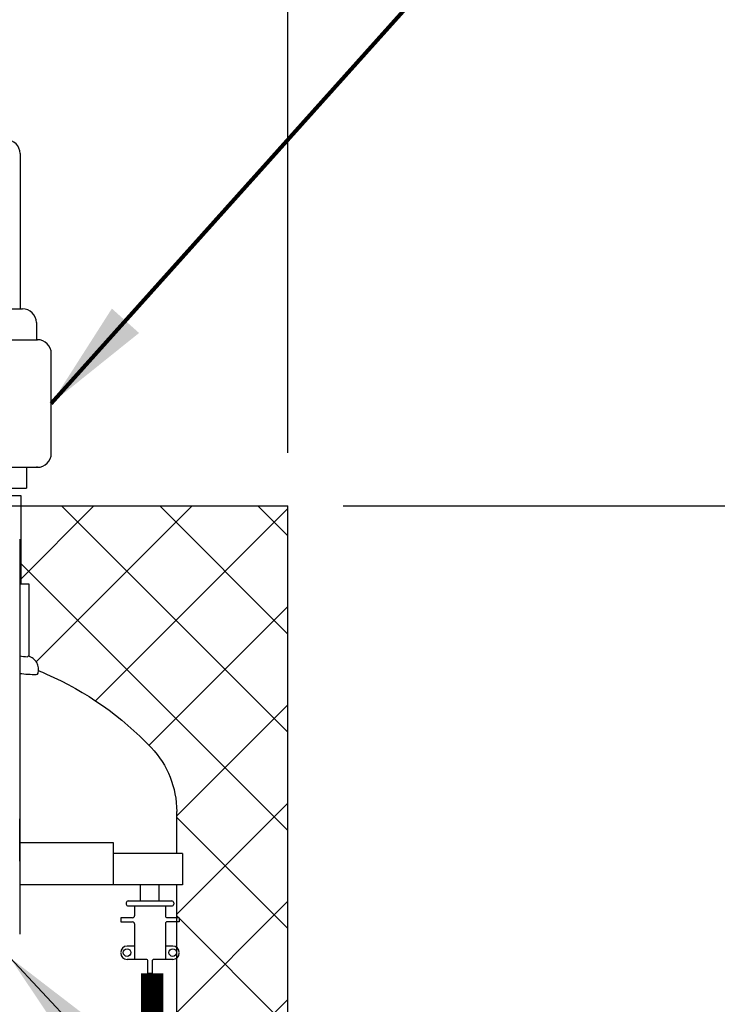
# Model space of a CAD drawing. Extents: x -10 to 188, y 0 to 153.
# Drawn here: x 129 to 142, y 66 to 84 of the extents above; entities that cross this region are included whole.
import ezdxf

# ---------------------------------------------------------------- set-up
doc = ezdxf.new("R2010")
doc.units = 0
doc.header["$LTSCALE"] = 1.5
doc.header["$MEASUREMENT"] = 0
doc.layers.get('0').update_dxf_attribs({"color": 250, "linetype": 'CONTINUOUS'})
doc.layers.get('Defpoints').update_dxf_attribs({"linetype": 'CONTINUOUS'})
for name, color, linetype in [('1', 1, 'CONTINUOUS'), ('DIM-TEXT', 3, 'CONTINUOUS'), ('dim-txt', 3, 'CONTINUOUS'), ('dimtxt', 3, 'CONTINUOUS')]:
    doc.layers.add(name, color=color, linetype=linetype)
doc.styles.add('TXT', font='txt')
doc.dimstyles.get("Standard").update_dxf_attribs({"dimtxt": 0.18, "dimasz": 0.18, "dimexe": 0.18, "dimexo": 0.0625, "dimgap": 0.09, "dimtad": 0, "dimtih": 1, "dimtoh": 1, "dimdec": 4, "dimzin": 0, "dimdsep": 46, "dimtxsty": 'Standard', "dimcen": 0.09, "dimadec": 0, "dimazin": 0, "dimtfac": 1, "dimtdec": 4, "dimtofl": 0, "dimtmove": 0, "dimatfit": 3, "dimfxl": 0, "dimtolj": 1, "dimtzin": 0, "dimarcsym": 0})

# ---------------------------------------------------------------- blocks, each defined once
blk = doc.blocks.new('*X7')
at = {"layer": 'dim-txt', "color": 0}
for p, q in [((1025.164, 98.854), (1026.48, 100.17)), ((1025.443, 97.365), (1028.247, 100.17)), ((1029.971, 96.097), (1025.898, 100.17)), ((1029.971, 97.864), (1027.666, 100.17)), ((1029.971, 99.632), (1029.433, 100.17)), ((1026.509, 96.664), (1029.971, 100.126)), ((1029.971, 94.329), (1025.164, 99.136)), ((1027.474, 95.861), (1029.971, 98.358)), ((1027.971, 94.59), (1029.971, 96.59)), ((1027.971, 92.822), (1029.971, 94.822)), ((1029.971, 92.561), (1027.971, 94.561)), ((1027.971, 91.054), (1029.971, 93.054)), ((1029.971, 90.793), (1027.971, 92.793)), ((1027.971, 89.287), (1029.971, 91.287))]:
    blk.add_line(p, q, dxfattribs=at)
blk = doc.blocks.new('*D13')
at = {"layer": 'Defpoints', "color": 0}
for p in [(134.044, 74.976), (162.656, 74.976), (133.178, 27.726)]:
    blk.add_point(p, dxfattribs=at)
at = {"layer": 'dim-txt'}
for p, q in [((135.044, 74.976), (163.656, 74.976)), ((162.656, 72.976), (162.656, 53.351)), ((162.656, 29.726), (162.656, 49.351)), ((134.178, 27.726), (163.656, 27.726))]:
    blk.add_line(p, q, dxfattribs=at)
for points in [[(162.322, 72.976), (162.989, 72.976), (162.656, 74.976)], [(162.322, 29.726), (162.989, 29.726), (162.656, 27.726)]]:
    blk.add_solid(points, dxfattribs=at)
at = {"layer": 'dim-txt', "color": 4, "insert": (162.656, 51.351), "char_height": 2, "attachment_point": 5, "style": 'TXT'}
blk.add_mtext('\\A1;47"', dxfattribs=at)
blk = doc.blocks.new('*D14')
at = {"layer": 'Defpoints', "color": 0}
for p in [(134.044, 85.724), (114.044, 74.976), (134.044, 74.932)]:
    blk.add_point(p, dxfattribs=at)
at = {"layer": 'dim-txt'}
for p, q in [((114.044, 75.976), (114.044, 86.724)), ((134.044, 75.932), (134.044, 86.724)), ((116.044, 85.724), (120.878, 85.724)), ((132.044, 85.724), (127.211, 85.724))]:
    blk.add_line(p, q, dxfattribs=at)
for points in [[(116.044, 86.057), (116.044, 85.391), (114.044, 85.724)], [(132.044, 86.057), (132.044, 85.391), (134.044, 85.724)]]:
    blk.add_solid(points, dxfattribs=at)
at = {"layer": 'dim-txt', "color": 4, "insert": (124.044, 85.724), "char_height": 2, "attachment_point": 5, "style": 'TXT'}
blk.add_mtext('\\A1;20"', dxfattribs=at)
blk = doc.blocks.new('*D15')
at = {"layer": 'Defpoints', "color": 0}
for p in [(134.044, 91.473), (134.044, 81.328), (87.639, 68.942)]:
    blk.add_point(p, dxfattribs=at)
at = {"layer": 'dim-txt'}
for p, q in [((87.639, 69.942), (87.639, 92.473)), ((134.044, 82.328), (134.044, 92.473)), ((89.639, 91.473), (99.842, 91.473)), ((132.044, 91.473), (121.842, 91.473))]:
    blk.add_line(p, q, dxfattribs=at)
for points in [[(89.639, 91.806), (89.639, 91.14), (87.639, 91.473)], [(132.044, 91.806), (132.044, 91.14), (134.044, 91.473)]]:
    blk.add_solid(points, dxfattribs=at)
at = {"layer": 'dim-txt', "color": 4, "insert": (110.842, 91.473), "char_height": 2, "attachment_point": 5, "style": 'TXT'}
blk.add_mtext('\\A1;47"\\Papproximate', dxfattribs=at)

msp = doc.modelspace()

# ---------------------------------------------------------------- linework, layer by layer
for p, q in [((127.3368, 75.1664), (129.2368, 75.1664)), ((129.2368, 75.1664), (129.2368, 73.571)), ((129.3868, 73.571), (129.2179, 73.571)), ((129.3868, 72.2691), (129.3868, 73.571)), ((129.2179, 68.5795), (129.2179, 69.3428)), ((132.0442, 68.7206), (132.0442, 69.4761)), ((129.2179, 68.9181), (130.9003, 68.9181)), ((130.9003, 68.9181), (130.9003, 68.1548)), ((132.1498, 68.7206), (130.9003, 68.7206)), ((132.1498, 68.7206), (132.1498, 68.1548)), ((132.1498, 68.1548), (129.2179, 68.1548)), ((131.3958, 67.8655), (131.3958, 68.1548)), ((131.7306, 67.8655), (131.7306, 68.1548)), ((132.0442, 43.1536), (132.0442, 68.1548)), ((131.1352, 67.8309), (131.1352, 67.81)), ((131.1699, 67.8655), (131.9565, 67.8655)), ((131.1699, 67.7753), (131.9565, 67.7753)), ((131.2856, 67.7753), (131.2856, 67.5975)), ((131.8407, 67.7753), (131.8407, 67.5996)), ((131.9911, 67.8309), (131.9911, 67.81)), ((131.0375, 67.5629), (131.0375, 67.4878)), ((131.251, 67.5629), (131.0375, 67.5629)), ((131.8753, 67.565), (132.0888, 67.565)), ((132.0888, 67.5629), (132.0888, 67.4878)), ((131.0375, 67.4878), (131.251, 67.4878)), ((131.2856, 67.4553), (131.2856, 66.8132)), ((131.8407, 67.4553), (131.8407, 66.8132)), ((132.0888, 67.4899), (131.8753, 67.4899)), ((131.2856, 67.052), (131.1515, 67.052)), ((131.9748, 67.052), (131.8407, 67.052)), ((131.4932, 66.8132), (131.1515, 66.8132)), ((131.5278, 66.5651), (131.5278, 66.7786)), ((131.6029, 66.7786), (131.6029, 66.5651)), ((131.9748, 66.8132), (131.6375, 66.8132)), ((131.5278, 66.5651), (131.6029, 66.5651))]:
    msp.add_line(p, q)
at = {"linetype": 'Continuous'}
msp.add_line((129.2179, 74.3761), (129.2179, 67.2702), dxfattribs=at)
for points in [[(129.2179, 72.2791, 0.0098863), (129.3559, 72.2612, 0.3705917), (129.3733, 72.2731)], [(129.5581, 72.0122, -0.0035976), (129.701, 71.9509, -0.1004159), (131.5861, 70.6262, -0.1918181), (132.0442, 69.4761)], [(129.2179, 71.9631, 0.0281827), (129.5162, 71.9413, 0.3444525), (129.5505, 71.9671)]]:
    msp.add_lwpolyline(points, format="xyb")
for centre in [(131.1515, 66.9366), (131.9748, 66.9366)]:
    msp.add_circle(centre, 0.0687)
for centre, radius, start, end in [((129.3089, 72.0315), 0.25, 345.07944, 75.07944), ((131.1699, 67.8309), 0.0346, 90, 180), ((131.1699, 67.81), 0.0346, 180, 270), ((131.9565, 67.8309), 0.0346, 0, 90), ((131.9565, 67.81), 0.0346, 270, 0), ((131.251, 67.5975), 0.0346, 270, 0), ((131.8753, 67.5996), 0.0346, 180, 270), ((131.251, 67.4532), 0.0346, 0, 90), ((131.8753, 67.4553), 0.0346, 90, 180), ((131.1515, 66.9366), 0.1154, 90, 180), ((131.9748, 66.9366), 0.1154, 0, 90), ((131.1515, 66.9286), 0.1154, 180, 270), ((131.9748, 66.9286), 0.1154, 270, 0), ((131.4932, 66.7786), 0.0346, 0, 90), ((131.6375, 66.7786), 0.0346, 90, 180)]:
    msp.add_arc(centre, radius, start, end)
at = {"layer": '1'}
for p, q in [((129.2248, 81.3207), (129.2248, 78.5266)), ((127.3059, 78.5266), (129.2677, 78.5266)), ((129.5177, 78.2766), (129.5177, 78.2204)), ((129.5177, 78.2766), (129.5177, 77.9704)), ((127.0368, 77.9704), (129.5368, 77.9704)), ((129.5368, 77.9704), (129.5177, 77.9704)), ((129.7868, 75.9226), (129.7868, 77.7204)), ((127.0368, 75.6726), (129.5368, 75.6726)), ((129.3403, 75.6726), (129.3403, 75.2946)), ((129.5368, 75.6726), (129.5177, 75.6726)), ((127.2333, 75.2946), (129.3403, 75.2946)), ((114.0442, 74.9761), (134.0442, 74.9761)), ((134.0442, 37.7261), (134.0442, 74.9761))]:
    msp.add_line(p, q, dxfattribs=at)
for centre, start, end in [((128.9748, 81.3207), 0, 90), ((129.2677, 78.2766), 0, 90), ((129.5368, 77.7204), 0, 90), ((129.5368, 75.9226), 270, 0)]:
    msp.add_arc(centre, 0.25, start, end, dxfattribs=at)
at = {"layer": 'dimtxt', "const_width": 0.4}
msp.add_lwpolyline([(95.7586, 66.8172), (95.7586, 65.3863), (106.8561, 65.3863), (106.8561, 60.166), (131.6029, 60.166), (131.6029, 66.5651)], dxfattribs=at)

# ---------------------------------------------------------------- block references
at = {"layer": 'dim-txt', "color": 6, "linetype": 'Continuous'}
msp.add_blockref('*X7', (-895.9267, -25.1936), dxfattribs=at)

# ---------------------------------------------------------------- dimensions: what is measured, and where the dimension line sits
at = {"layer": 'dim-txt'}
dim = msp.add_linear_dim(base=(134.0442, 91.4728), p1=(87.6393, 68.9422), p2=(134.0442, 81.3279), text='47"\\Papproximate', dimstyle='Standard', override={"dimtxt": 2, "dimasz": 2, "dimexe": 1, "dimexo": 1, "dimgap": 1, "dimdec": 0, "dimpost": '"', "dimtxsty": 'TXT', "dimclrd": 256, "dimclre": 256, "dimclrt": 4, "dimtdec": 0, "dimlwd": 65535, "dimlwe": 65535}, dxfattribs=at)
dim.commit()
dim.dimension.update_dxf_attribs({"geometry": '*D15', "text_midpoint": (110.8418, 91.4728)})
dim = msp.add_linear_dim(base=(134.0442, 85.7239), p1=(114.0442, 74.9761), p2=(134.0442, 74.9319), dimstyle='Standard', override={"dimtxt": 2, "dimasz": 2, "dimexe": 1, "dimexo": 1, "dimgap": 1, "dimdec": 0, "dimpost": '"', "dimtxsty": 'TXT', "dimclrd": 256, "dimclre": 256, "dimclrt": 4, "dimtdec": 0, "dimlwd": 65535, "dimlwe": 65535}, dxfattribs=at)
dim.commit()
dim.dimension.update_dxf_attribs({"geometry": '*D14', "text_midpoint": (124.0442, 85.7239)})
dim = msp.add_linear_dim(base=(162.6557, 74.9761), p1=(133.1782, 27.7261), p2=(134.0442, 74.9761), angle=90, dimstyle='Standard', override={"dimtxt": 2, "dimasz": 2, "dimexe": 1, "dimexo": 1, "dimgap": 1, "dimdec": 0, "dimpost": '"', "dimtxsty": 'TXT', "dimclrd": 256, "dimclre": 256, "dimclrt": 4, "dimtdec": 0, "dimlwd": 65535, "dimlwe": 65535}, dxfattribs=at)
dim.commit()
dim.dimension.update_dxf_attribs({"geometry": '*D13', "text_midpoint": (162.6557, 51.3511)})

# ---------------------------------------------------------------- leaders
at = {"layer": 'DIM-TEXT'}
msp.add_leader([(129.0422, 66.8459), (138.1607, 57.1125), (141.3275, 57.1125)], dimstyle='Standard', override={"dimtxt": 2, "dimasz": 2, "dimexe": 1, "dimexo": 1, "dimgap": 1, "dimdec": 0, "dimpost": '"', "dimclrt": 4, "dimtdec": 0}, dxfattribs=at)
at = {"layer": 'dim-txt'}
msp.add_leader([(129.7868, 76.8215), (138.3151, 86.3291), (140.9309, 86.3291)], dimstyle='Standard', override={"dimtxt": 2, "dimasz": 2, "dimexe": 1, "dimexo": 1, "dimgap": 1, "dimtad": 0, "dimdec": 0, "dimpost": '"', "dimtxsty": 'TXT', "dimclrd": 256, "dimclre": 256, "dimclrt": 4, "dimtdec": 0, "dimlwd": 65535, "dimlwe": 65535}, dxfattribs=at)

doc.saveas('drawing.dxf')
